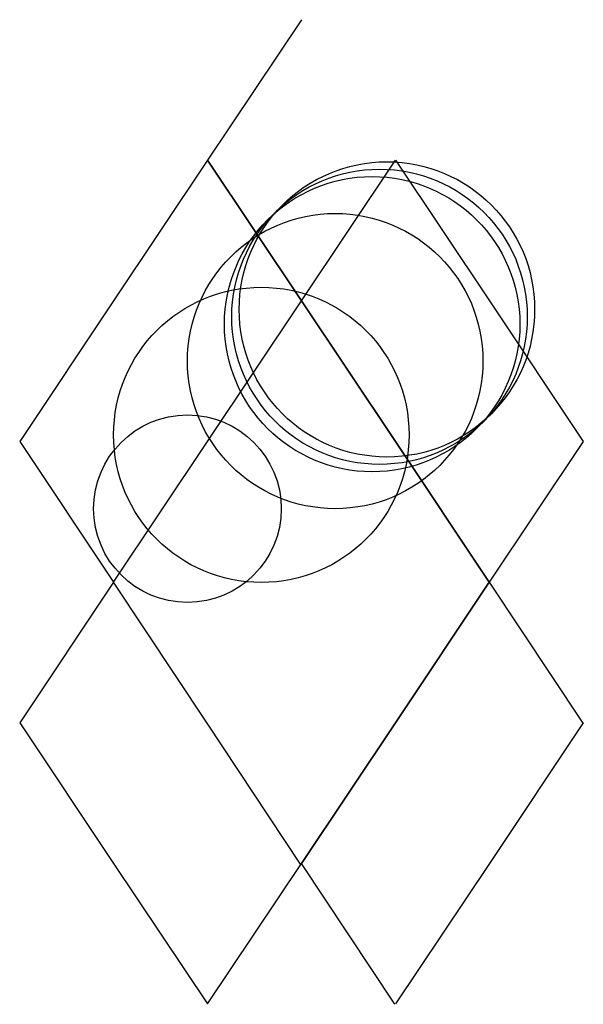
# Model space of a CAD drawing. Units: metres. Extents: x -127 to 4100, y -571 to 7100.
import ezdxf

# ---------------------------------------------------------------- set-up
doc = ezdxf.new("R2010")
doc.units = ezdxf.units.M

msp = doc.modelspace()

# ---------------------------------------------------------------- linework, layer by layer
for p, q in [((254.3, 762.5), (127.2, 572)), ((127.2, 572), (0.1, 381.5)), ((254.3, 381.5), (127.2, 572)), ((127.2, 572), (254.3, 381.5)), ((254.4, 381.5), (381.6, 572)), ((381.6, 572), (508.7, 381.5)), ((0.1, 381.5), (-127.1, 191)), ((127.3, 191), (254.4, 381.5)), ((381.5, 191), (254.3, 381.5)), ((254.3, 381.5), (381.5, 191)), ((508.7, 381.5), (635.8, 191)), ((-127, 191), (0.1, 0.5)), ((0.1, 0.5), (127.3, 191)), ((508.6, 0.5), (381.5, 191)), ((381.5, 191), (508.6, 0.5)), ((635.7, 191), (508.6, 0.5)), ((0.1, 0.5), (-127, -190)), ((126.5, -190.5), (0.1, 0.5)), ((508.6, 0.5), (381.5, -190)), ((381.5, -190), (508.6, 0.5)), ((508.6, 0.5), (635, -190.5)), ((-127.1, -190), (0.1, -380.5)), ((252.9, -381.5), (126.5, -190.5)), ((381.5, -190), (254.3, -380.5)), ((254.3, -380.5), (381.5, -190)), ((635.8, -190), (508.7, -380.5)), ((0.1, -380.5), (127.2, -571)), ((127.2, -571), (254.3, -380.5)), ((380.7, -571.5), (254.3, -380.5)), ((508.7, -380.5), (381.6, -571))]:
    msp.add_line(p, q)
for centre, radius in [((370, 370), 200), ((350, 350), 200), ((360, 360), 200), ((300, 300), 200), ((200, 200), 200), ((100, 100), 127)]:
    msp.add_circle(centre, radius)

doc.saveas('drawing.dxf')
